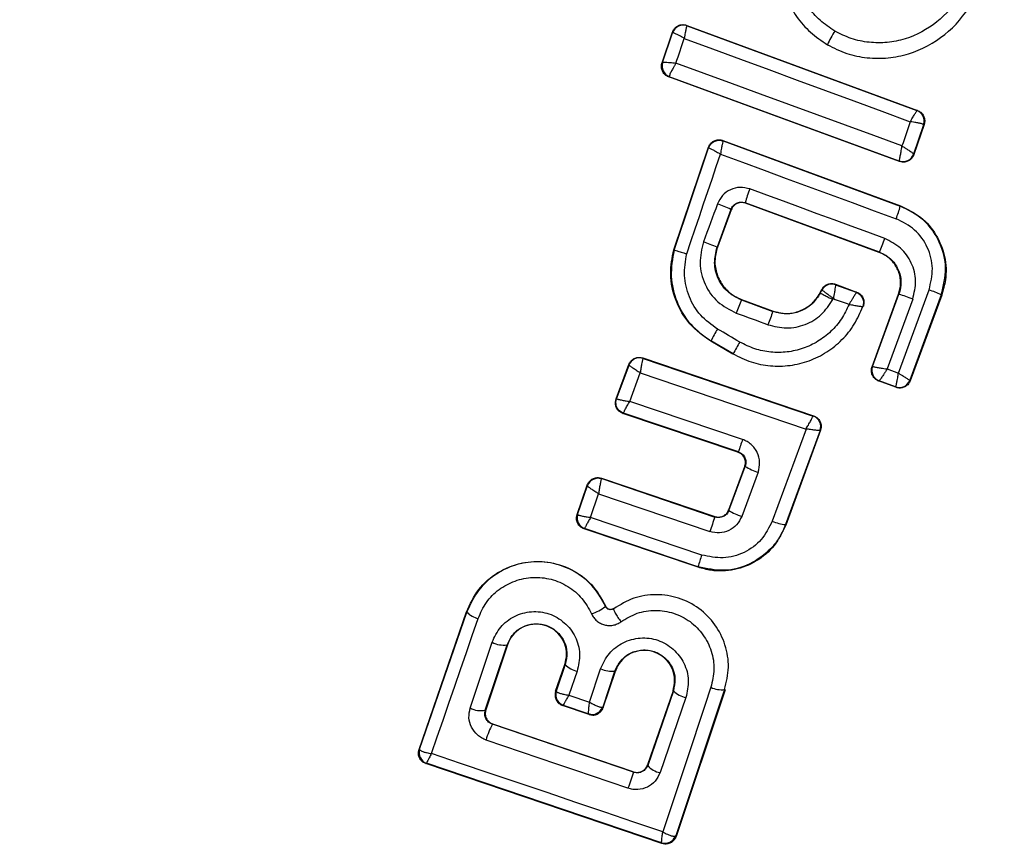
# Model space of a CAD drawing. Units: millimetres. Extents: x 16976 to 25756, y 30560 to 40664.
# Drawn here: x 23143 to 23161, y 37469 to 37484 of the extents above; entities that cross this region are included whole.
import ezdxf

# ---------------------------------------------------------------- set-up
doc = ezdxf.new("R2010")
doc.units = ezdxf.units.MM
doc.header["$LTSCALE"] = 200
doc.layers.add('OTWORY_MONTAŻOWE', color=1, linetype='Continuous')

msp = doc.modelspace()

# ---------------------------------------------------------------- linework, layer by layer
at = {"color": 7, "linetype": 'Continuous', "lineweight": 25}
for p, q in [((23155.047, 37483.637), (23155.051, 37483.628)), ((23155.047, 37483.637), (23159.182, 37482.114)), ((23155.051, 37483.628), (23159.173, 37482.109)), ((23154.603, 37482.964), (23154.788, 37483.514)), ((23154.613, 37482.969), (23154.793, 37483.504)), ((23154.788, 37483.514), (23154.793, 37483.504)), ((23154.793, 37483.504), (23154.793, 37483.504)), ((23157.566, 37483.285), (23157.569, 37483.29)), ((23154.612, 37482.968), (23154.603, 37482.964)), ((23154.612, 37482.968), (23154.613, 37482.969)), ((23154.725, 37482.713), (23154.733, 37482.717)), ((23158.859, 37481.198), (23154.725, 37482.713)), ((23154.733, 37482.717), (23154.732, 37482.722)), ((23158.855, 37481.206), (23154.733, 37482.717)), ((23159.182, 37482.114), (23159.173, 37482.109)), ((23159.173, 37482.109), (23159.173, 37482.109)), ((23159.293, 37481.857), (23159.113, 37481.33)), ((23159.302, 37481.861), (23159.117, 37481.321)), ((23159.302, 37481.861), (23159.293, 37481.857)), ((23159.293, 37481.857), (23159.293, 37481.859)), ((23155.692, 37481.575), (23155.697, 37481.566)), ((23155.692, 37481.575), (23158.877, 37480.404)), ((23155.697, 37481.566), (23158.875, 37480.397)), ((23154.812, 37479.612), (23155.434, 37481.452)), ((23154.818, 37479.61), (23155.438, 37481.443)), ((23155.434, 37481.452), (23155.438, 37481.443)), ((23159.113, 37481.33), (23159.113, 37481.329)), ((23159.117, 37481.321), (23159.113, 37481.329)), ((23158.855, 37481.206), (23158.856, 37481.208)), ((23158.859, 37481.198), (23158.855, 37481.206)), ((23158.501, 37479.575), (23156.096, 37480.459)), ((23156.096, 37480.459), (23156.099, 37480.45)), ((23158.498, 37479.569), (23156.099, 37480.45)), ((23155.839, 37480.34), (23155.59, 37479.663)), ((23155.843, 37480.332), (23155.596, 37479.661)), ((23155.843, 37480.332), (23155.839, 37480.34)), ((23158.875, 37480.397), (23158.877, 37480.404)), ((23154.812, 37479.612), (23154.818, 37479.61)), ((23155.59, 37479.663), (23155.596, 37479.661)), ((23158.498, 37479.569), (23158.501, 37479.575)), ((23157.712, 37478.997), (23157.715, 37478.989)), ((23157.712, 37478.997), (23158.092, 37478.858)), ((23157.434, 37478.841), (23157.466, 37478.902)), ((23157.434, 37478.841), (23157.44, 37478.838)), ((23157.44, 37478.838), (23157.469, 37478.894)), ((23157.466, 37478.902), (23157.469, 37478.894)), ((23157.469, 37478.894), (23157.469, 37478.893)), ((23157.715, 37478.989), (23158.083, 37478.854)), ((23157.715, 37478.989), (23157.715, 37478.989)), ((23158.368, 37477.521), (23158.845, 37478.82)), ((23158.841, 37477.404), (23159.39, 37478.896)), ((23158.851, 37478.818), (23158.845, 37478.82)), ((23156.029, 37478.724), (23156.027, 37478.717)), ((23156.027, 37478.717), (23156.592, 37478.509)), ((23156.029, 37478.724), (23156.594, 37478.516)), ((23158.376, 37477.525), (23158.851, 37478.818)), ((23159.098, 37478.732), (23158.638, 37477.48)), ((23159.61, 37478.808), (23159.048, 37477.278)), ((23159.617, 37478.805), (23159.052, 37477.269)), ((23159.617, 37478.805), (23159.61, 37478.808)), ((23156.592, 37478.509), (23156.594, 37478.516)), ((23158.203, 37478.599), (23158.212, 37478.604)), ((23155.479, 37477.982), (23155.476, 37477.976)), ((23155.874, 37477.744), (23155.476, 37477.976)), ((23155.877, 37477.75), (23155.479, 37477.982)), ((23154.259, 37477.677), (23154.263, 37477.669)), ((23154.259, 37477.677), (23157.321, 37476.641)), ((23154.263, 37477.669), (23154.261, 37477.667)), ((23154.263, 37477.669), (23157.312, 37476.637)), ((23155.874, 37477.744), (23155.877, 37477.75)), ((23153.779, 37476.942), (23154.007, 37477.557)), ((23153.788, 37476.946), (23154.011, 37477.548)), ((23154.007, 37477.557), (23154.011, 37477.549)), ((23154.011, 37477.548), (23154.011, 37477.549)), ((23154.023, 37476.898), (23154.212, 37477.41)), ((23154.212, 37477.41), (23157.185, 37476.404)), ((23158.368, 37477.521), (23158.376, 37477.525)), ((23158.376, 37477.525), (23158.377, 37477.525)), ((23158.638, 37477.48), (23158.841, 37477.404)), ((23158.486, 37477.265), (23158.495, 37477.269)), ((23158.795, 37477.151), (23158.486, 37477.265)), ((23158.791, 37477.159), (23158.495, 37477.269)), ((23158.495, 37477.269), (23158.495, 37477.269)), ((23159.048, 37477.278), (23159.048, 37477.278)), ((23159.052, 37477.269), (23159.048, 37477.278)), ((23158.791, 37477.159), (23158.792, 37477.16)), ((23158.795, 37477.151), (23158.791, 37477.159)), ((23153.779, 37476.942), (23153.788, 37476.946)), ((23156.047, 37476.216), (23154.023, 37476.898)), ((23153.903, 37476.683), (23153.912, 37476.688)), ((23155.963, 37475.989), (23153.903, 37476.683)), ((23155.972, 37475.993), (23153.912, 37476.688)), ((23157.321, 37476.641), (23157.312, 37476.637)), ((23157.312, 37476.637), (23157.312, 37476.636)), ((23157.185, 37476.404), (23156.58, 37474.754)), ((23157.436, 37476.378), (23156.817, 37474.691)), ((23157.445, 37476.383), (23156.821, 37474.682)), ((23157.445, 37476.383), (23157.436, 37476.379)), ((23157.436, 37476.379), (23157.436, 37476.378)), ((23155.963, 37475.989), (23155.972, 37475.993)), ((23155.799, 37474.955), (23156.086, 37475.73)), ((23155.803, 37474.946), (23156.095, 37475.734)), ((23156.095, 37475.734), (23156.086, 37475.73)), ((23153.517, 37475.523), (23153.521, 37475.515)), ((23153.517, 37475.523), (23155.547, 37474.835)), ((23153.521, 37475.515), (23153.518, 37475.511)), ((23153.521, 37475.515), (23155.55, 37474.827)), ((23156.325, 37475.63), (23156.031, 37474.838)), ((23153.081, 37474.87), (23153.263, 37475.399)), ((23153.09, 37474.874), (23153.267, 37475.389)), ((23153.263, 37475.399), (23153.267, 37475.39)), ((23153.267, 37475.389), (23153.267, 37475.39)), ((23153.322, 37474.819), (23153.467, 37475.242)), ((23153.467, 37475.242), (23155.461, 37474.567)), ((23155.799, 37474.955), (23155.803, 37474.946)), ((23153.081, 37474.87), (23153.09, 37474.874)), ((23153.09, 37474.874), (23153.091, 37474.873)), ((23155.316, 37474.146), (23153.322, 37474.819)), ((23155.55, 37474.827), (23155.547, 37474.835)), ((23153.206, 37474.616), (23153.216, 37474.62)), ((23155.25, 37473.926), (23153.206, 37474.616)), ((23155.246, 37473.936), (23153.216, 37474.62)), ((23153.216, 37474.62), (23153.216, 37474.62)), ((23156.821, 37474.682), (23156.817, 37474.691)), ((23155.25, 37473.926), (23155.246, 37473.936)), ((23153.591, 37473.224), (23153.596, 37473.226)), ((23153.737, 37473.184), (23153.733, 37473.189)), ((23150.247, 37470.662), (23151.097, 37473.125)), ((23150.257, 37470.667), (23151.104, 37473.122)), ((23151.104, 37473.122), (23151.097, 37473.125)), ((23151.164, 37471.404), (23151.557, 37472.582)), ((23151.435, 37471.366), (23151.826, 37472.537)), ((23151.832, 37472.535), (23151.443, 37471.37)), ((23151.832, 37472.535), (23151.826, 37472.537)), ((23152.696, 37471.704), (23152.862, 37472.185)), ((23152.869, 37472.183), (23152.705, 37471.708)), ((23152.869, 37472.183), (23152.862, 37472.185)), ((23153.082, 37472.064), (23152.934, 37471.634)), ((23153.303, 37471.51), (23153.503, 37472.109)), ((23153.545, 37471.424), (23153.76, 37472.067)), ((23153.55, 37471.415), (23153.767, 37472.065)), ((23153.767, 37472.065), (23153.76, 37472.067)), ((23152.696, 37471.704), (23152.705, 37471.708)), ((23152.705, 37471.708), (23152.707, 37471.702)), ((23152.934, 37471.634), (23153.303, 37471.51)), ((23154.8, 37471.714), (23154.341, 37470.384)), ((23154.806, 37471.712), (23154.346, 37470.376)), ((23155.032, 37471.59), (23154.568, 37470.246)), ((23154.806, 37471.712), (23154.8, 37471.714)), ((23155.725, 37471.735), (23154.851, 37469.113)), ((23155.732, 37471.733), (23154.855, 37469.104)), ((23155.732, 37471.733), (23155.725, 37471.735)), ((23152.83, 37471.455), (23152.82, 37471.45)), ((23153.297, 37471.289), (23152.82, 37471.45)), ((23152.831, 37471.455), (23152.83, 37471.455)), ((23152.831, 37471.455), (23153.291, 37471.299)), ((23153.536, 37471.419), (23153.545, 37471.424)), ((23153.545, 37471.424), (23153.55, 37471.415)), ((23151.435, 37471.366), (23151.443, 37471.37)), ((23153.292, 37471.299), (23153.291, 37471.299)), ((23153.297, 37471.289), (23153.292, 37471.299)), ((23151.569, 37471.117), (23151.562, 37471.114)), ((23154.091, 37470.254), (23151.562, 37471.114)), ((23154.087, 37470.261), (23151.569, 37471.117)), ((23150.247, 37470.662), (23150.257, 37470.667)), ((23150.257, 37470.667), (23150.258, 37470.659)), ((23150.371, 37470.408), (23150.382, 37470.413)), ((23154.602, 37468.977), (23150.371, 37470.408)), ((23150.383, 37470.413), (23150.382, 37470.413)), ((23154.596, 37468.988), (23150.383, 37470.413)), ((23154.346, 37470.376), (23154.333, 37470.348)), ((23154.341, 37470.384), (23154.346, 37470.376)), ((23154.091, 37470.254), (23154.087, 37470.261)), ((23154.851, 37469.113), (23154.841, 37469.106)), ((23154.855, 37469.104), (23154.851, 37469.113)), ((23154.597, 37468.987), (23154.596, 37468.988)), ((23154.602, 37468.977), (23154.597, 37468.987))]:
    msp.add_line(p, q, dxfattribs=at)
at = {"color": 7, "linetype": 'Continuous', "lineweight": 25, "flags": 128}
for points in [[(23154.852, 37482.961), (23154.871, 37483.016), (23154.89, 37483.072), (23154.908, 37483.127), (23154.927, 37483.182), (23154.946, 37483.238), (23154.964, 37483.293), (23154.983, 37483.349), (23155.001, 37483.404)], [(23155.001, 37483.404), (23155.507, 37483.217), (23156.012, 37483.031), (23156.519, 37482.844), (23157.025, 37482.657), (23157.532, 37482.47), (23158.039, 37482.284), (23158.546, 37482.097), (23159.053, 37481.911)], [(23158.904, 37481.476), (23158.398, 37481.662), (23157.891, 37481.848), (23157.384, 37482.034), (23156.877, 37482.22), (23156.37, 37482.406), (23155.864, 37482.591), (23155.358, 37482.776), (23154.852, 37482.961)], [(23159.053, 37481.911), (23159.035, 37481.857), (23159.016, 37481.802), (23158.997, 37481.748), (23158.979, 37481.694), (23158.96, 37481.639), (23158.942, 37481.585), (23158.923, 37481.53), (23158.904, 37481.476)], [(23155.046, 37479.542), (23155.122, 37479.766), (23155.197, 37479.989), (23155.273, 37480.213), (23155.349, 37480.436), (23155.424, 37480.66), (23155.5, 37480.883), (23155.575, 37481.107), (23155.651, 37481.33)], [(23155.651, 37481.33), (23156.044, 37481.185), (23156.437, 37481.04), (23156.831, 37480.895), (23157.224, 37480.75), (23157.618, 37480.606), (23158.012, 37480.461), (23158.406, 37480.316), (23158.799, 37480.172)], [(23158.596, 37479.817), (23158.294, 37479.929), (23157.992, 37480.04), (23157.689, 37480.151), (23157.387, 37480.262), (23157.084, 37480.373), (23156.782, 37480.484), (23156.479, 37480.595), (23156.177, 37480.706)], [(23155.596, 37480.437), (23155.565, 37480.352), (23155.533, 37480.267), (23155.502, 37480.182), (23155.471, 37480.097), (23155.44, 37480.012), (23155.408, 37479.927), (23155.377, 37479.842), (23155.346, 37479.757)], [(23158.092, 37478.858), (23158.087, 37478.855), (23158.083, 37478.854)], [(23157.666, 37478.724), (23157.667, 37478.726), (23157.668, 37478.728), (23157.669, 37478.73), (23157.67, 37478.732), (23157.671, 37478.734), (23157.672, 37478.736), (23157.673, 37478.738), (23157.674, 37478.74)], [(23157.674, 37478.74), (23157.709, 37478.727), (23157.745, 37478.714), (23157.78, 37478.701), (23157.815, 37478.689), (23157.85, 37478.676), (23157.885, 37478.663), (23157.921, 37478.65), (23157.956, 37478.637)], [(23155.934, 37478.482), (23156.005, 37478.456), (23156.076, 37478.43), (23156.147, 37478.404), (23156.218, 37478.378), (23156.289, 37478.352), (23156.36, 37478.325), (23156.431, 37478.299), (23156.503, 37478.273)], [(23155.997, 37477.962), (23155.947, 37477.991), (23155.897, 37478.021), (23155.847, 37478.05), (23155.797, 37478.079), (23155.747, 37478.108), (23155.697, 37478.137), (23155.647, 37478.167), (23155.597, 37478.196)], [(23150.471, 37470.587), (23150.575, 37470.888), (23150.679, 37471.189), (23150.784, 37471.491), (23150.888, 37471.794), (23150.993, 37472.097), (23151.098, 37472.4), (23151.202, 37472.704), (23151.307, 37473.009)], [(23155.479, 37471.775), (23155.371, 37471.45), (23155.262, 37471.125), (23155.154, 37470.8), (23155.046, 37470.476), (23154.938, 37470.152), (23154.83, 37469.829), (23154.723, 37469.507), (23154.616, 37469.185)], [(23153.993, 37469.966), (23153.674, 37470.074), (23153.356, 37470.182), (23153.038, 37470.29), (23152.72, 37470.398), (23152.402, 37470.507), (23152.084, 37470.615), (23151.767, 37470.723), (23151.449, 37470.831)], [(23154.616, 37469.185), (23154.097, 37469.361), (23153.579, 37469.537), (23153.06, 37469.712), (23152.542, 37469.888), (23152.024, 37470.063), (23151.506, 37470.238), (23150.988, 37470.412), (23150.471, 37470.587)]]:
    msp.add_lwpolyline(points, dxfattribs=at)
at = {"color": 7, "linetype": 'Continuous', "lineweight": 25}
for centre, radius, start, end in [((23156.983, 37478.555), 41.55, 332.4788, 152.4788), ((23156.983, 37478.555), 41.55, 152.4788, 332.4788), ((23154.983, 37483.44), 0.2, 69.8999, 161.1489), ((23159.122, 37482.623), 1.69, 147.3115, 156.7441), ((23154.802, 37482.904), 0.2, 161.3076, 249.7793), ((23154.802, 37482.908), 0.199, 162.0672, 249.2588), ((23159.103, 37481.922), 0.2, 341.6715, 69.5362), ((23155.628, 37481.378), 0.2, 152.4399, 161.2226), ((23158.924, 37481.396), 0.2, 249.9614, 340.8029), ((23158.004, 37479.968), 1.971, 157.9955, 165.5731), ((23154.862, 37478.255), 2.303, 64.8891, 71.4023), ((23156.686, 37481.005), 2.272, 338.478, 344.4645), ((23153.592, 37474.801), 5.256, 67.6646, 70.5158), ((23156.011, 37480.7), 2.732, 335.6806, 341.1434), ((23157.646, 37478.801), 0.2, 69.9218, 152.4483), ((23158.658, 37476.751), 2.266, 65.1716, 71.1732), ((23158.726, 37477.52), 2.953, 156.0795, 160.9802), ((23157.899, 37475.654), 3.303, 68.7244, 73.2595), ((23164.029, 37475.571), 7.997, 158.4421, 160.2511), ((23157.87, 37476.803), 2.665, 148.4999, 153.7467), ((23160.198, 37475.443), 4.898, 149.0491, 151.9027), ((23154.198, 37477.478), 0.2, 71.6235, 159.3468), ((23158.565, 37477.456), 0.2, 159.9182, 249.592), ((23158.86, 37477.348), 0.2, 250.0078, 339.6533), ((23157.248, 37476.447), 0.2, 340.0639, 71.1841), ((23173.664, 37470.205), 18.615, 161.1614, 161.8846), ((23156.603, 37476.555), 0.966, 238.2421, 253.2866), ((23153.457, 37475.325), 0.2, 71.3774, 161.1541), ((23153.455, 37475.322), 0.199, 71.6685, 160.425), ((23156.238, 37475.569), 0.76, 235.0328, 254.2275), ((23153.281, 37474.81), 0.2, 161.6368, 251.0836), ((23173.571, 37468.522), 19.092, 160.7143, 161.5405), ((23156.891, 37475.437), 0.75, 245.5047, 264.3378), ((23168.68, 37469.579), 14.123, 161.1301, 162.0304), ((23153.036, 37473.972), 0.931, 289.0364, 306.5438), ((23151.385, 37473.386), 0.385, 223.2649, 258.4047), ((23151.762, 37472.983), 0.451, 242.9595, 278.1388), ((23153.159, 37472.452), 0.395, 222.8851, 258.8962), ((23153.699, 37472.5), 0.437, 243.3962, 278.0854), ((23155.668, 37472.161), 0.429, 243.9165, 277.5962), ((23152.895, 37471.644), 0.2, 161.3091, 251.2171), ((23152.898, 37471.643), 0.199, 162.7396, 250.5526), ((23155.113, 37472.01), 0.427, 224.1858, 259.0183), ((23153.35, 37471.488), 0.198, 252.4632, 339.3826), ((23153.356, 37471.488), 0.2, 251.3091, 341.2171), ((23151.351, 37471.755), 0.397, 241.9194, 282.2289), ((23152.69, 37470.498), 1.285, 151.371, 164.9765), ((23150.446, 37470.603), 0.2, 161.3091, 251.2171), ((23150.449, 37470.601), 0.2, 163.0732, 250.591), ((23154.632, 37470.611), 0.37, 219.384, 260.1057), ((23199.528, 37454.609), 48.055, 161.0001, 161.3625), ((23154.661, 37469.177), 0.2, 251.3091, 341.2171), ((23154.656, 37469.177), 0.198, 252.4059, 338.8843)]:
    msp.add_arc(centre, radius, start, end, dxfattribs=at)
for points, knots in [([(23099.534, 37448.161), (23098.878, 37449.476), (23097.548, 37452.143), (23096.251, 37456.513), (23095.496, 37461.152), (23095.371, 37466.025), (23095.879, 37471.053), (23097.023, 37476.162), (23098.778, 37481.273), (23101.374, 37486.884), (23104.967, 37492.828), (23109.684, 37498.953), (23115.187, 37504.742), (23121.484, 37510.171), (23128.518, 37515.135), (23136.129, 37519.482), (23144.12, 37523.085), (23152.271, 37525.858), (23160.364, 37527.761), (23168.282, 37528.81), (23176.01, 37529.027), (23182.93, 37528.439), (23188.996, 37527.241), (23194.162, 37525.657), (23198.968, 37523.579), (23203.334, 37521.035), (23207.203, 37518.07), (23210.512, 37514.733), (23213.285, 37511.114), (23214.662, 37508.47), (23215.34, 37507.167)], [0, 0, 0, 0, 0.024826, 0.050374, 0.076786, 0.104179, 0.132622, 0.162115, 0.19259, 0.223905, 0.2666, 0.309839, 0.354503, 0.401554, 0.450326, 0.5, 0.549674, 0.598446, 0.645497, 0.690161, 0.7334, 0.776095, 0.80741, 0.837885, 0.867378, 0.895821, 0.923214, 0.949626, 0.975174, 1, 1, 1, 1]), ([(23212.628, 37505.885), (23211.802, 37507.425), (23210.147, 37510.513), (23206.681, 37514.491), (23202.664, 37517.883), (23198.175, 37520.629), (23193.37, 37522.754), (23188.356, 37524.308), (23183.206, 37525.327), (23177.42, 37525.923), (23171.01, 37525.959), (23164.044, 37525.293), (23157.152, 37523.991), (23150.39, 37522.104), (23143.817, 37519.675), (23137.46, 37516.739), (23131.358, 37513.317), (23125.56, 37509.433), (23120.082, 37505.089), (23114.996, 37500.288), (23110.367, 37495.044), (23106.616, 37489.815), (23103.706, 37484.79), (23101.516, 37480.025), (23099.835, 37475.09), (23098.73, 37469.958), (23098.318, 37464.719), (23098.694, 37459.482), (23099.879, 37454.336), (23101.402, 37451.182), (23102.166, 37449.601)], [0, 0, 0, 0, 0.031191, 0.062523, 0.093696, 0.124995, 0.15632, 0.187494, 0.218732, 0.25011, 0.291455, 0.333215, 0.375131, 0.416812, 0.458688, 0.500399, 0.541981, 0.583748, 0.625149, 0.666942, 0.708738, 0.750131, 0.781875, 0.812517, 0.843813, 0.874988, 0.906222, 0.9375, 0.968671, 1, 1, 1, 1]), ([(23159.515, 37486.621), (23159.402, 37486.678), (23159.177, 37486.792), (23158.804, 37486.868), (23158.428, 37486.872), (23157.939, 37486.774), (23157.384, 37486.478), (23156.898, 37485.911), (23156.646, 37485.209), (23156.663, 37484.582), (23156.819, 37484.112), (23157.006, 37483.787), (23157.255, 37483.501), (23157.464, 37483.361), (23157.569, 37483.29)], [0, 0, 0, 0, 0.063564, 0.126597, 0.189582, 0.252362, 0.376467, 0.500029, 0.623606, 0.747734, 0.810572, 0.873395, 0.936652, 1, 1, 1, 1]), ([(23157.699, 37483.536), (23157.609, 37483.596), (23157.427, 37483.717), (23157.213, 37483.965), (23157.049, 37484.247), (23156.914, 37484.658), (23156.898, 37485.208), (23157.119, 37485.825), (23157.546, 37486.324), (23158.033, 37486.584), (23158.46, 37486.67), (23158.788, 37486.666), (23159.111, 37486.601), (23159.306, 37486.502), (23159.403, 37486.452)], [0, 0, 0, 0, 0.062522, 0.125405, 0.187709, 0.250676, 0.375363, 0.500062, 0.624715, 0.749267, 0.812239, 0.87455, 0.937396, 1, 1, 1, 1]), ([(23157.569, 37483.29), (23157.682, 37483.233), (23157.907, 37483.12), (23158.28, 37483.045), (23158.657, 37483.042), (23159.145, 37483.141), (23159.7, 37483.437), (23160.185, 37484.005), (23160.435, 37484.707), (23160.418, 37485.332), (23160.262, 37485.801), (23160.076, 37486.126), (23159.828, 37486.411), (23159.619, 37486.551), (23159.515, 37486.621)], [0, 0, 0, 0, 0.063615, 0.126724, 0.189786, 0.25259, 0.376782, 0.50038, 0.623934, 0.748015, 0.810797, 0.873558, 0.936808, 1, 1, 1, 1]), ([(23159.403, 37486.452), (23159.494, 37486.392), (23159.675, 37486.271), (23159.96, 37485.941), (23160.185, 37485.438), (23160.201, 37484.783), (23159.981, 37484.167), (23159.555, 37483.667), (23159.068, 37483.407), (23158.642, 37483.321), (23158.314, 37483.324), (23157.991, 37483.388), (23157.797, 37483.487), (23157.699, 37483.536)], [0, 0, 0, 0, 0.0625242, 0.1254678, 0.2501443, 0.3748504, 0.4996331, 0.62443, 0.7491845, 0.8121796, 0.8745126, 0.9373912, 1, 1, 1, 1]), ([(23154.788, 37483.514), (23154.792, 37483.523), (23154.804, 37483.554), (23154.838, 37483.598), (23154.894, 37483.636), (23154.96, 37483.653), (23155.012, 37483.649), (23155.04, 37483.64), (23155.047, 37483.637)], [0, 0, 0, 0, 0.096789, 0.306346, 0.515965, 0.724281, 0.932433, 1, 1, 1, 1]), ([(23155.051, 37483.628), (23155.049, 37483.625), (23155.044, 37483.618), (23155.032, 37483.57), (23155.02, 37483.513), (23155.01, 37483.457), (23155.005, 37483.423), (23155.001, 37483.404)], [0, 0, 0, 0, 0.2405767, 0.498721, 0.7081997, 0.8438883, 1, 1, 1, 1]), ([(23155.001, 37483.404), (23154.985, 37483.413), (23154.954, 37483.431), (23154.905, 37483.457), (23154.853, 37483.484), (23154.807, 37483.505), (23154.797, 37483.504), (23154.793, 37483.504)], [0, 0, 0, 0, 0.156095, 0.291784, 0.501314, 0.759429, 1, 1, 1, 1]), ([(23154.725, 37482.713), (23154.717, 37482.716), (23154.688, 37482.728), (23154.645, 37482.762), (23154.606, 37482.819), (23154.59, 37482.886), (23154.594, 37482.935), (23154.602, 37482.961), (23154.603, 37482.964)], [0, 0, 0, 0, 0.0833245, 0.3035308, 0.5237329, 0.7438847, 0.9629855, 1, 1, 1, 1]), ([(23154.613, 37482.969), (23154.618, 37482.971), (23154.628, 37482.976), (23154.68, 37482.976), (23154.741, 37482.973), (23154.798, 37482.967), (23154.833, 37482.963), (23154.852, 37482.961)], [0, 0, 0, 0, 0.240753, 0.498664, 0.708284, 0.843961, 1, 1, 1, 1]), ([(23154.852, 37482.961), (23154.843, 37482.945), (23154.825, 37482.915), (23154.795, 37482.862), (23154.763, 37482.804), (23154.738, 37482.748), (23154.734, 37482.73), (23154.732, 37482.722)], [0, 0, 0, 0, 0.145561, 0.284349, 0.506208, 0.75844, 1, 1, 1, 1]), ([(23159.053, 37481.911), (23159.063, 37481.927), (23159.081, 37481.958), (23159.11, 37482.006), (23159.141, 37482.056), (23159.167, 37482.099), (23159.171, 37482.106), (23159.173, 37482.109)], [0, 0, 0, 0, 0.156029, 0.291689, 0.501265, 0.75931, 1, 1, 1, 1]), ([(23159.182, 37482.114), (23159.202, 37482.104), (23159.243, 37482.084), (23159.287, 37482.032), (23159.312, 37481.969), (23159.315, 37481.91), (23159.306, 37481.875), (23159.302, 37481.861)], [0, 0, 0, 0, 0.216136, 0.432281, 0.64837, 0.865443, 1, 1, 1, 1]), ([(23159.293, 37481.859), (23159.288, 37481.862), (23159.277, 37481.869), (23159.224, 37481.882), (23159.164, 37481.894), (23159.107, 37481.903), (23159.072, 37481.909), (23159.053, 37481.911)], [0, 0, 0, 0, 0.24067, 0.498735, 0.708292, 0.843957, 1, 1, 1, 1]), ([(23155.434, 37481.452), (23155.438, 37481.461), (23155.45, 37481.492), (23155.484, 37481.536), (23155.541, 37481.574), (23155.606, 37481.591), (23155.659, 37481.586), (23155.686, 37481.577), (23155.692, 37481.575)], [0, 0, 0, 0, 0.096556, 0.306938, 0.517345, 0.727209, 0.937123, 1, 1, 1, 1]), ([(23155.697, 37481.566), (23155.695, 37481.562), (23155.691, 37481.555), (23155.68, 37481.503), (23155.669, 37481.443), (23155.66, 37481.385), (23155.654, 37481.349), (23155.651, 37481.33)], [0, 0, 0, 0, 0.241346, 0.499563, 0.708758, 0.844206, 1, 1, 1, 1]), ([(23158.856, 37481.208), (23158.858, 37481.215), (23158.862, 37481.229), (23158.874, 37481.291), (23158.886, 37481.359), (23158.896, 37481.421), (23158.902, 37481.457), (23158.904, 37481.476)], [0, 0, 0, 0, 0.241351, 0.498871, 0.71676, 0.85444, 1, 1, 1, 1]), ([(23158.904, 37481.476), (23158.921, 37481.465), (23158.954, 37481.446), (23159.005, 37481.414), (23159.059, 37481.378), (23159.104, 37481.344), (23159.11, 37481.334), (23159.113, 37481.33)], [0, 0, 0, 0, 0.1559159, 0.2915275, 0.501147, 0.7586391, 1, 1, 1, 1]), ([(23155.438, 37481.443), (23155.442, 37481.442), (23155.451, 37481.44), (23155.498, 37481.416), (23155.551, 37481.387), (23155.602, 37481.358), (23155.634, 37481.34), (23155.651, 37481.33)], [0, 0, 0, 0, 0.241365, 0.499563, 0.708792, 0.844231, 1, 1, 1, 1]), ([(23159.117, 37481.321), (23159.108, 37481.3), (23159.089, 37481.259), (23159.037, 37481.213), (23158.974, 37481.187), (23158.912, 37481.183), (23158.874, 37481.193), (23158.859, 37481.198)], [0, 0, 0, 0, 0.211689, 0.423366, 0.635322, 0.84736, 1, 1, 1, 1]), ([(23156.177, 37480.706), (23156.119, 37480.72), (23156.003, 37480.748), (23155.827, 37480.702), (23155.677, 37480.597), (23155.623, 37480.491), (23155.596, 37480.437)], [0, 0, 0, 0, 0.250611, 0.499784, 0.749173, 1, 1, 1, 1]), ([(23155.839, 37480.34), (23155.85, 37480.362), (23155.872, 37480.407), (23155.935, 37480.454), (23156, 37480.472), (23156.055, 37480.471), (23156.082, 37480.463), (23156.096, 37480.459)], [0, 0, 0, 0, 0.235656, 0.475865, 0.730152, 0.86329, 1, 1, 1, 1]), ([(23156.099, 37480.45), (23156.078, 37480.456), (23156.034, 37480.467), (23155.966, 37480.456), (23155.906, 37480.424), (23155.864, 37480.379), (23155.849, 37480.345), (23155.843, 37480.332)], [0, 0, 0, 0, 0.214793, 0.429587, 0.644372, 0.859147, 1, 1, 1, 1]), ([(23159.61, 37478.808), (23159.649, 37478.967), (23159.726, 37479.284), (23159.598, 37479.767), (23159.313, 37480.177), (23159.021, 37480.324), (23158.875, 37480.397)], [0, 0, 0, 0, 0.250522, 0.500171, 0.749942, 1, 1, 1, 1]), ([(23158.877, 37480.404), (23159.004, 37480.343), (23159.257, 37480.22), (23159.533, 37479.891), (23159.689, 37479.498), (23159.709, 37479.118), (23159.643, 37478.894), (23159.617, 37478.805)], [0, 0, 0, 0, 0.214441, 0.42891, 0.642818, 0.85714, 1, 1, 1, 1]), ([(23159.39, 37478.896), (23159.42, 37479.024), (23159.481, 37479.279), (23159.38, 37479.667), (23159.151, 37479.995), (23158.917, 37480.113), (23158.799, 37480.172)], [0, 0, 0, 0, 0.250754, 0.500068, 0.749882, 1, 1, 1, 1]), ([(23155.346, 37479.757), (23155.315, 37479.629), (23155.254, 37479.375), (23155.354, 37478.988), (23155.584, 37478.66), (23155.817, 37478.542), (23155.934, 37478.482)], [0, 0, 0, 0, 0.250101, 0.499971, 0.749254, 1, 1, 1, 1]), ([(23159.098, 37478.732), (23159.124, 37478.841), (23159.176, 37479.057), (23159.09, 37479.387), (23158.894, 37479.666), (23158.696, 37479.767), (23158.596, 37479.817)], [0, 0, 0, 0, 0.250021, 0.499847, 0.749182, 1, 1, 1, 1]), ([(23155.476, 37477.976), (23155.343, 37478.072), (23155.078, 37478.264), (23154.832, 37478.697), (23154.729, 37479.165), (23154.785, 37479.469), (23154.812, 37479.612)], [0, 0, 0, 0, 0.256944, 0.513866, 0.770763, 1, 1, 1, 1]), ([(23154.818, 37479.61), (23154.791, 37479.454), (23154.736, 37479.142), (23154.85, 37478.675), (23155.094, 37478.26), (23155.351, 37478.075), (23155.479, 37477.982)], [0, 0, 0, 0, 0.249827, 0.499971, 0.749942, 1, 1, 1, 1]), ([(23154.818, 37479.61), (23154.821, 37479.609), (23154.828, 37479.608), (23154.871, 37479.595), (23154.932, 37479.577), (23154.994, 37479.558), (23155.028, 37479.548), (23155.046, 37479.542)], [0, 0, 0, 0, 0.207885, 0.443619, 0.707114, 0.850045, 1, 1, 1, 1]), ([(23155.597, 37478.196), (23155.491, 37478.272), (23155.278, 37478.425), (23155.076, 37478.768), (23154.979, 37479.154), (23155.024, 37479.413), (23155.046, 37479.542)], [0, 0, 0, 0, 0.250057, 0.499695, 0.749667, 1, 1, 1, 1]), ([(23156.027, 37478.717), (23155.94, 37478.761), (23155.766, 37478.849), (23155.596, 37479.093), (23155.523, 37479.38), (23155.568, 37479.569), (23155.59, 37479.663)], [0, 0, 0, 0, 0.250653, 0.500363, 0.749973, 1, 1, 1, 1]), ([(23155.596, 37479.661), (23155.575, 37479.581), (23155.534, 37479.421), (23155.577, 37479.171), (23155.695, 37478.951), (23155.858, 37478.8), (23155.98, 37478.745), (23156.029, 37478.724)], [0, 0, 0, 0, 0.2153032, 0.4304259, 0.647898, 0.8606703, 1, 1, 1, 1]), ([(23158.845, 37478.82), (23158.861, 37478.884), (23158.894, 37479.012), (23158.86, 37479.213), (23158.765, 37479.387), (23158.635, 37479.508), (23158.537, 37479.552), (23158.498, 37479.569)], [0, 0, 0, 0, 0.215815, 0.431402, 0.649417, 0.860309, 1, 1, 1, 1]), ([(23158.501, 37479.575), (23158.57, 37479.54), (23158.708, 37479.469), (23158.846, 37479.275), (23158.904, 37479.044), (23158.869, 37478.893), (23158.851, 37478.818)], [0, 0, 0, 0, 0.250971, 0.500246, 0.749846, 1, 1, 1, 1]), ([(23157.466, 37478.902), (23157.478, 37478.921), (23157.503, 37478.959), (23157.561, 37478.996), (23157.627, 37479.013), (23157.679, 37479.008), (23157.706, 37478.999), (23157.712, 37478.997)], [0, 0, 0, 0, 0.233955, 0.467915, 0.701751, 0.935439, 1, 1, 1, 1]), ([(23157.44, 37478.838), (23157.394, 37478.769), (23157.301, 37478.63), (23157.083, 37478.501), (23156.834, 37478.449), (23156.672, 37478.489), (23156.592, 37478.509)], [0, 0, 0, 0, 0.2505, 0.500126, 0.750043, 1, 1, 1, 1]), ([(23156.594, 37478.516), (23156.669, 37478.496), (23156.818, 37478.458), (23157.051, 37478.498), (23157.255, 37478.608), (23157.376, 37478.738), (23157.424, 37478.822), (23157.434, 37478.841)], [0, 0, 0, 0, 0.234218, 0.468347, 0.702833, 0.934889, 1, 1, 1, 1]), ([(23157.674, 37478.74), (23157.658, 37478.752), (23157.629, 37478.775), (23157.58, 37478.812), (23157.528, 37478.852), (23157.482, 37478.885), (23157.473, 37478.891), (23157.469, 37478.893)], [0, 0, 0, 0, 0.155525, 0.290865, 0.500267, 0.75792, 1, 1, 1, 1]), ([(23157.715, 37478.989), (23157.715, 37478.984), (23157.714, 37478.975), (23157.705, 37478.92), (23157.695, 37478.857), (23157.684, 37478.797), (23157.678, 37478.76), (23157.674, 37478.74)], [0, 0, 0, 0, 0.242059, 0.499733, 0.709096, 0.844446, 1, 1, 1, 1]), ([(23158.083, 37478.854), (23158.082, 37478.849), (23158.078, 37478.841), (23158.05, 37478.792), (23158.017, 37478.737), (23157.985, 37478.685), (23157.966, 37478.654), (23157.956, 37478.637)], [0, 0, 0, 0, 0.24212, 0.498868, 0.712796, 0.847326, 1, 1, 1, 1]), ([(23158.083, 37478.854), (23158.106, 37478.843), (23158.141, 37478.825), (23158.176, 37478.786), (23158.197, 37478.751), (23158.21, 37478.713), (23158.218, 37478.661), (23158.209, 37478.623), (23158.203, 37478.599)], [0, 0, 0, 0, 0.239602, 0.368454, 0.5, 0.631546, 0.760398, 1, 1, 1, 1]), ([(23158.092, 37478.858), (23158.113, 37478.848), (23158.143, 37478.833), (23158.175, 37478.802), (23158.195, 37478.775), (23158.215, 37478.735), (23158.224, 37478.691), (23158.223, 37478.643), (23158.216, 37478.618), (23158.212, 37478.604)], [0, 0, 0, 0, 0.216443, 0.323501, 0.430393, 0.53724, 0.753231, 0.860071, 1, 1, 1, 1]), ([(23156.503, 37478.273), (23156.613, 37478.245), (23156.835, 37478.19), (23157.176, 37478.261), (23157.476, 37478.438), (23157.602, 37478.628), (23157.666, 37478.724)], [0, 0, 0, 0, 0.250424, 0.50007, 0.750018, 1, 1, 1, 1]), ([(23155.877, 37477.75), (23155.983, 37477.697), (23156.194, 37477.592), (23156.544, 37477.525), (23156.899, 37477.531), (23157.244, 37477.616), (23157.562, 37477.774), (23157.838, 37477.997), (23158.063, 37478.273), (23158.156, 37478.49), (23158.203, 37478.599)], [0, 0, 0, 0, 0.1250242, 0.2500414, 0.375017, 0.4998471, 0.6251329, 0.7497207, 0.8749082, 1, 1, 1, 1]), ([(23157.956, 37478.637), (23157.914, 37478.548), (23157.831, 37478.37), (23157.636, 37478.147), (23157.403, 37477.966), (23157.135, 37477.841), (23156.847, 37477.774), (23156.552, 37477.773), (23156.261, 37477.829), (23156.085, 37477.918), (23155.997, 37477.962)], [0, 0, 0, 0, 0.12504, 0.249804, 0.37507, 0.499852, 0.624834, 0.749745, 0.87499, 1, 1, 1, 1]), ([(23157.956, 37478.637), (23157.983, 37478.632), (23158.04, 37478.622), (23158.12, 37478.61), (23158.171, 37478.602), (23158.197, 37478.598), (23158.201, 37478.598), (23158.202, 37478.597)], [0, 0, 0, 0, 0.219422, 0.451123, 0.708529, 0.850913, 1, 1, 1, 1]), ([(23154.007, 37477.557), (23154.017, 37477.578), (23154.037, 37477.618), (23154.09, 37477.662), (23154.153, 37477.687), (23154.212, 37477.69), (23154.246, 37477.68), (23154.259, 37477.677)], [0, 0, 0, 0, 0.217915, 0.435811, 0.654213, 0.873324, 1, 1, 1, 1]), ([(23154.261, 37477.667), (23154.26, 37477.664), (23154.257, 37477.658), (23154.249, 37477.628), (23154.238, 37477.574), (23154.224, 37477.494), (23154.216, 37477.437), (23154.212, 37477.41)], [0, 0, 0, 0, 0.148333, 0.289687, 0.545864, 0.778114, 1, 1, 1, 1]), ([(23154.212, 37477.41), (23154.189, 37477.424), (23154.141, 37477.454), (23154.076, 37477.497), (23154.035, 37477.526), (23154.015, 37477.543), (23154.012, 37477.546), (23154.011, 37477.548)], [0, 0, 0, 0, 0.221886, 0.454136, 0.710312, 0.851666, 1, 1, 1, 1]), ([(23158.486, 37477.265), (23158.478, 37477.268), (23158.45, 37477.28), (23158.407, 37477.313), (23158.369, 37477.37), (23158.353, 37477.436), (23158.357, 37477.488), (23158.366, 37477.516), (23158.368, 37477.521)], [0, 0, 0, 0, 0.081888, 0.296613, 0.511333, 0.726184, 0.941149, 1, 1, 1, 1]), ([(23158.377, 37477.525), (23158.383, 37477.523), (23158.395, 37477.52), (23158.454, 37477.509), (23158.52, 37477.498), (23158.582, 37477.488), (23158.619, 37477.483), (23158.638, 37477.48)], [0, 0, 0, 0, 0.24152, 0.498936, 0.711675, 0.848029, 1, 1, 1, 1]), ([(23158.638, 37477.48), (23158.627, 37477.462), (23158.608, 37477.43), (23158.575, 37477.379), (23158.539, 37477.325), (23158.506, 37477.278), (23158.499, 37477.272), (23158.495, 37477.269)], [0, 0, 0, 0, 0.155876, 0.291464, 0.501072, 0.758464, 1, 1, 1, 1]), ([(23158.792, 37477.16), (23158.794, 37477.164), (23158.798, 37477.174), (23158.811, 37477.228), (23158.822, 37477.29), (23158.832, 37477.349), (23158.838, 37477.385), (23158.841, 37477.404)], [0, 0, 0, 0, 0.240985, 0.498656, 0.708279, 0.843961, 1, 1, 1, 1]), ([(23159.052, 37477.269), (23159.042, 37477.249), (23159.023, 37477.208), (23158.97, 37477.164), (23158.907, 37477.139), (23158.846, 37477.136), (23158.81, 37477.146), (23158.795, 37477.151)], [0, 0, 0, 0, 0.213896, 0.4278, 0.64158, 0.855693, 1, 1, 1, 1]), ([(23158.841, 37477.404), (23158.858, 37477.394), (23158.889, 37477.375), (23158.939, 37477.345), (23158.992, 37477.312), (23159.037, 37477.285), (23159.044, 37477.28), (23159.048, 37477.278)], [0, 0, 0, 0, 0.15602, 0.291696, 0.501344, 0.758995, 1, 1, 1, 1]), ([(23153.903, 37476.683), (23153.882, 37476.692), (23153.841, 37476.711), (23153.795, 37476.762), (23153.769, 37476.825), (23153.764, 37476.888), (23153.774, 37476.925), (23153.779, 37476.942)], [0, 0, 0, 0, 0.210434, 0.420904, 0.630571, 0.83996, 1, 1, 1, 1]), ([(23153.788, 37476.946), (23153.79, 37476.945), (23153.793, 37476.943), (23153.817, 37476.936), (23153.866, 37476.925), (23153.941, 37476.911), (23153.996, 37476.902), (23154.023, 37476.898)], [0, 0, 0, 0, 0.1507509, 0.2933592, 0.5493746, 0.7800638, 1, 1, 1, 1]), ([(23153.912, 37476.688), (23153.912, 37476.688), (23153.912, 37476.688), (23153.912, 37476.688), (23153.912, 37476.688), (23153.912, 37476.688), (23153.911, 37476.69), (23153.915, 37476.7), (23153.924, 37476.719), (23153.93, 37476.731), (23153.934, 37476.737), (23153.938, 37476.746), (23153.951, 37476.77), (23153.977, 37476.818), (23154.008, 37476.872), (23154.023, 37476.898)], [0, 0, 0, 0, 0.000062, 0.000618, 0.002221, 0.008382, 0.032419, 0.250387, 0.375403, 0.382125, 0.437826, 0.477537, 0.500151, 0.757541, 1, 1, 1, 1]), ([(23157.185, 37476.404), (23157.199, 37476.428), (23157.228, 37476.478), (23157.269, 37476.55), (23157.295, 37476.6), (23157.309, 37476.627), (23157.311, 37476.633), (23157.312, 37476.636)], [0, 0, 0, 0, 0.219202, 0.449695, 0.706335, 0.849369, 1, 1, 1, 1]), ([(23157.321, 37476.641), (23157.341, 37476.632), (23157.382, 37476.613), (23157.428, 37476.561), (23157.455, 37476.499), (23157.46, 37476.436), (23157.449, 37476.399), (23157.445, 37476.383)], [0, 0, 0, 0, 0.211487, 0.422972, 0.634473, 0.845815, 1, 1, 1, 1]), ([(23157.436, 37476.378), (23157.433, 37476.378), (23157.429, 37476.377), (23157.402, 37476.377), (23157.349, 37476.382), (23157.27, 37476.392), (23157.213, 37476.4), (23157.185, 37476.404)], [0, 0, 0, 0, 0.150631, 0.293665, 0.550305, 0.780798, 1, 1, 1, 1]), ([(23156.325, 37475.63), (23156.34, 37475.689), (23156.368, 37475.807), (23156.328, 37475.957), (23156.266, 37476.06), (23156.204, 37476.127), (23156.131, 37476.182), (23156.075, 37476.204), (23156.047, 37476.216)], [0, 0, 0, 0, 0.250052, 0.498536, 0.622824, 0.748508, 0.874983, 1, 1, 1, 1]), ([(23156.086, 37475.73), (23156.092, 37475.752), (23156.103, 37475.796), (23156.092, 37475.864), (23156.06, 37475.924), (23156.014, 37475.967), (23155.978, 37475.982), (23155.963, 37475.989)], [0, 0, 0, 0, 0.212113, 0.424255, 0.635646, 0.84601, 1, 1, 1, 1]), ([(23155.972, 37475.993), (23155.985, 37475.988), (23156.009, 37475.978), (23156.042, 37475.954), (23156.069, 37475.925), (23156.095, 37475.881), (23156.109, 37475.83), (23156.107, 37475.776), (23156.099, 37475.748), (23156.095, 37475.734)], [0, 0, 0, 0, 0.123196, 0.247082, 0.371908, 0.497913, 0.726336, 0.857596, 1, 1, 1, 1]), ([(23153.263, 37475.399), (23153.272, 37475.419), (23153.291, 37475.46), (23153.344, 37475.506), (23153.407, 37475.532), (23153.467, 37475.536), (23153.503, 37475.526), (23153.517, 37475.523)], [0, 0, 0, 0, 0.215481, 0.430928, 0.647159, 0.8638, 1, 1, 1, 1]), ([(23153.518, 37475.511), (23153.516, 37475.507), (23153.512, 37475.499), (23153.503, 37475.466), (23153.492, 37475.409), (23153.478, 37475.327), (23153.471, 37475.27), (23153.467, 37475.242)], [0, 0, 0, 0, 0.149109, 0.290888, 0.547043, 0.77878, 1, 1, 1, 1]), ([(23153.467, 37475.242), (23153.443, 37475.257), (23153.395, 37475.286), (23153.33, 37475.33), (23153.289, 37475.361), (23153.27, 37475.381), (23153.268, 37475.386), (23153.267, 37475.389)], [0, 0, 0, 0, 0.221221, 0.452956, 0.709111, 0.85089, 1, 1, 1, 1]), ([(23155.547, 37474.835), (23155.569, 37474.83), (23155.613, 37474.82), (23155.681, 37474.833), (23155.74, 37474.866), (23155.779, 37474.91), (23155.793, 37474.943), (23155.799, 37474.955)], [0, 0, 0, 0, 0.218281, 0.436546, 0.655209, 0.874319, 1, 1, 1, 1]), ([(23155.803, 37474.946), (23155.791, 37474.923), (23155.768, 37474.877), (23155.712, 37474.838), (23155.662, 37474.821), (23155.611, 37474.813), (23155.574, 37474.822), (23155.55, 37474.827)], [0, 0, 0, 0, 0.250458, 0.500645, 0.638999, 0.768472, 1, 1, 1, 1]), ([(23153.206, 37474.616), (23153.186, 37474.625), (23153.145, 37474.643), (23153.099, 37474.694), (23153.073, 37474.756), (23153.067, 37474.817), (23153.077, 37474.854), (23153.081, 37474.87)], [0, 0, 0, 0, 0.21178, 0.4236, 0.634688, 0.846486, 1, 1, 1, 1]), ([(23153.091, 37474.873), (23153.093, 37474.871), (23153.097, 37474.867), (23153.122, 37474.857), (23153.169, 37474.845), (23153.242, 37474.831), (23153.295, 37474.823), (23153.322, 37474.819)], [0, 0, 0, 0, 0.149502, 0.29088, 0.546394, 0.778291, 1, 1, 1, 1]), ([(23153.322, 37474.819), (23153.309, 37474.796), (23153.282, 37474.749), (23153.247, 37474.686), (23153.226, 37474.646), (23153.217, 37474.625), (23153.216, 37474.622), (23153.216, 37474.62)], [0, 0, 0, 0, 0.22171, 0.453606, 0.70912, 0.850498, 1, 1, 1, 1]), ([(23156.031, 37474.838), (23156.005, 37474.785), (23155.952, 37474.681), (23155.806, 37474.577), (23155.634, 37474.53), (23155.519, 37474.554), (23155.461, 37474.567)], [0, 0, 0, 0, 0.25078, 0.500217, 0.749451, 1, 1, 1, 1]), ([(23156.817, 37474.691), (23156.784, 37474.614), (23156.716, 37474.457), (23156.514, 37474.2), (23156.186, 37473.962), (23155.716, 37473.834), (23155.403, 37473.902), (23155.246, 37473.936)], [0, 0, 0, 0, 0.1308404, 0.2661106, 0.5055674, 0.7525254, 1, 1, 1, 1]), ([(23156.821, 37474.682), (23156.76, 37474.554), (23156.636, 37474.298), (23156.303, 37474.019), (23155.906, 37473.864), (23155.538, 37473.847), (23155.327, 37473.905), (23155.25, 37473.926)], [0, 0, 0, 0, 0.220033, 0.440104, 0.659198, 0.876834, 1, 1, 1, 1]), ([(23156.58, 37474.754), (23156.522, 37474.638), (23156.406, 37474.405), (23156.083, 37474.173), (23155.699, 37474.065), (23155.444, 37474.119), (23155.316, 37474.146)], [0, 0, 0, 0, 0.250057, 0.499912, 0.749314, 1, 1, 1, 1]), ([(23151.097, 37473.125), (23151.162, 37473.265), (23151.291, 37473.545), (23151.649, 37473.852), (23152.08, 37474.027), (23152.546, 37474.044), (23152.985, 37473.907), (23153.367, 37473.632), (23153.519, 37473.363), (23153.596, 37473.226)], [0, 0, 0, 0, 0.1443087, 0.2885921, 0.4327235, 0.5755069, 0.7150234, 0.8550056, 1, 1, 1, 1]), ([(23153.591, 37473.224), (23153.527, 37473.342), (23153.397, 37473.578), (23153.081, 37473.841), (23152.707, 37474.001), (23152.302, 37474.043), (23151.905, 37473.962), (23151.553, 37473.771), (23151.266, 37473.486), (23151.158, 37473.244), (23151.104, 37473.122)], [0, 0, 0, 0, 0.125103, 0.250491, 0.375918, 0.501183, 0.626163, 0.750984, 0.875449, 1, 1, 1, 1]), ([(23151.307, 37473.009), (23151.351, 37473.108), (23151.439, 37473.307), (23151.674, 37473.539), (23151.963, 37473.695), (23152.287, 37473.761), (23152.617, 37473.726), (23152.923, 37473.596), (23153.182, 37473.381), (23153.287, 37473.188), (23153.34, 37473.092)], [0, 0, 0, 0, 0.124851, 0.249846, 0.375021, 0.499966, 0.624981, 0.750191, 0.875188, 1, 1, 1, 1]), ([(23155.725, 37471.735), (23155.756, 37471.868), (23155.819, 37472.132), (23155.751, 37472.541), (23155.568, 37472.909), (23155.277, 37473.204), (23154.907, 37473.393), (23154.498, 37473.456), (23154.086, 37473.395), (23153.853, 37473.255), (23153.737, 37473.184)], [0, 0, 0, 0, 0.125102, 0.249872, 0.374799, 0.499973, 0.625036, 0.750327, 0.875275, 1, 1, 1, 1]), ([(23153.737, 37473.184), (23153.731, 37473.181), (23153.719, 37473.173), (23153.697, 37473.167), (23153.676, 37473.166), (23153.654, 37473.168), (23153.634, 37473.177), (23153.616, 37473.189), (23153.601, 37473.205), (23153.594, 37473.217), (23153.591, 37473.224)], [0, 0, 0, 0, 0.132325, 0.264203, 0.392272, 0.513332, 0.63193, 0.753647, 0.876882, 1, 1, 1, 1]), ([(23153.596, 37473.226), (23153.601, 37473.217), (23153.611, 37473.2), (23153.636, 37473.181), (23153.665, 37473.171), (23153.695, 37473.172), (23153.718, 37473.18), (23153.73, 37473.187), (23153.733, 37473.189)], [0, 0, 0, 0, 0.183612, 0.368231, 0.558549, 0.739385, 0.929186, 1, 1, 1, 1]), ([(23153.737, 37473.184), (23153.736, 37473.178), (23153.734, 37473.169), (23153.748, 37473.136), (23153.764, 37473.105), (23153.786, 37473.068), (23153.819, 37473.017), (23153.848, 37472.976), (23153.867, 37472.95)], [0, 0, 0, 0, 0.238938, 0.368027, 0.5, 0.631973, 0.761062, 1, 1, 1, 1]), ([(23151.557, 37472.582), (23151.601, 37472.677), (23151.691, 37472.869), (23151.95, 37473.065), (23152.26, 37473.15), (23152.53, 37473.118), (23152.724, 37473.03), (23152.854, 37472.935), (23152.965, 37472.818), (23153.077, 37472.638), (23153.15, 37472.374), (23153.105, 37472.167), (23153.082, 37472.064)], [0, 0, 0, 0, 0.125095, 0.25007, 0.375024, 0.499881, 0.56196, 0.625125, 0.688256, 0.75041, 0.875153, 1, 1, 1, 1]), ([(23153.34, 37473.092), (23153.352, 37473.068), (23153.376, 37473.022), (23153.431, 37472.965), (23153.496, 37472.92), (23153.569, 37472.891), (23153.647, 37472.88), (23153.725, 37472.886), (23153.801, 37472.908), (23153.845, 37472.936), (23153.867, 37472.95)], [0, 0, 0, 0, 0.124479, 0.250521, 0.375963, 0.499528, 0.62318, 0.748963, 0.875309, 1, 1, 1, 1]), ([(23153.867, 37472.95), (23153.961, 37473.007), (23154.15, 37473.121), (23154.485, 37473.171), (23154.815, 37473.119), (23155.116, 37472.966), (23155.351, 37472.726), (23155.501, 37472.429), (23155.555, 37472.097), (23155.505, 37471.883), (23155.479, 37471.775)], [0, 0, 0, 0, 0.125061, 0.249695, 0.374743, 0.499542, 0.624568, 0.749533, 0.874376, 1, 1, 1, 1]), ([(23151.826, 37472.537), (23151.856, 37472.602), (23151.918, 37472.733), (23152.093, 37472.868), (23152.271, 37472.917), (23152.417, 37472.913), (23152.524, 37472.89), (23152.624, 37472.844), (23152.714, 37472.78), (23152.789, 37472.699), (23152.866, 37472.576), (23152.915, 37472.394), (23152.884, 37472.254), (23152.869, 37472.183)], [0, 0, 0, 0, 0.126113, 0.251649, 0.376844, 0.439976, 0.501732, 0.563381, 0.625943, 0.688408, 0.750297, 0.874684, 1, 1, 1, 1]), ([(23152.862, 37472.185), (23152.876, 37472.246), (23152.904, 37472.367), (23152.868, 37472.555), (23152.774, 37472.716), (23152.633, 37472.837), (23152.463, 37472.905), (23152.28, 37472.911), (23152.103, 37472.861), (23151.953, 37472.75), (23151.868, 37472.632), (23151.839, 37472.555), (23151.832, 37472.535)], [0, 0, 0, 0, 0.108989, 0.21788, 0.326688, 0.429725, 0.536539, 0.638591, 0.746723, 0.854359, 0.962655, 1, 1, 1, 1]), ([(23153.503, 37472.109), (23153.548, 37472.205), (23153.638, 37472.397), (23153.899, 37472.594), (23154.16, 37472.664), (23154.373, 37472.659), (23154.53, 37472.623), (23154.675, 37472.556), (23154.848, 37472.43), (23155.013, 37472.216), (23155.1, 37471.9), (23155.054, 37471.694), (23155.032, 37471.59)], [0, 0, 0, 0, 0.125086, 0.250107, 0.375019, 0.438158, 0.500469, 0.562492, 0.625655, 0.750359, 0.875119, 1, 1, 1, 1]), ([(23153.76, 37472.067), (23153.791, 37472.133), (23153.853, 37472.263), (23154.03, 37472.4), (23154.209, 37472.448), (23154.356, 37472.444), (23154.463, 37472.42), (23154.563, 37472.374), (23154.653, 37472.309), (23154.728, 37472.228), (23154.804, 37472.104), (23154.853, 37471.924), (23154.822, 37471.783), (23154.806, 37471.712)], [0, 0, 0, 0, 0.126025, 0.251143, 0.375798, 0.438681, 0.50034, 0.561996, 0.624725, 0.687353, 0.749532, 0.874406, 1, 1, 1, 1]), ([(23154.8, 37471.714), (23154.814, 37471.775), (23154.843, 37471.897), (23154.806, 37472.085), (23154.712, 37472.247), (23154.569, 37472.369), (23154.397, 37472.436), (23154.212, 37472.442), (23154.035, 37472.39), (23153.887, 37472.279), (23153.803, 37472.161), (23153.774, 37472.085), (23153.767, 37472.065)], [0, 0, 0, 0, 0.109328, 0.218625, 0.327627, 0.43227, 0.54018, 0.642103, 0.749576, 0.85566, 0.962911, 1, 1, 1, 1]), ([(23152.696, 37471.704), (23152.691, 37471.681), (23152.68, 37471.637), (23152.694, 37471.568), (23152.728, 37471.509), (23152.766, 37471.476), (23152.798, 37471.458), (23152.811, 37471.453), (23152.82, 37471.45)], [0, 0, 0, 0, 0.21949, 0.439133, 0.654767, 0.865245, 0.902741, 1, 1, 1, 1]), ([(23152.707, 37471.702), (23152.713, 37471.696), (23152.726, 37471.685), (23152.776, 37471.667), (23152.846, 37471.649), (23152.902, 37471.64), (23152.934, 37471.634)], [0, 0, 0, 0, 0.240844, 0.501045, 0.71003, 1, 1, 1, 1]), ([(23152.934, 37471.634), (23152.918, 37471.607), (23152.891, 37471.559), (23152.858, 37471.502), (23152.836, 37471.464), (23152.833, 37471.458), (23152.831, 37471.455)], [0, 0, 0, 0, 0.289971, 0.498955, 0.759139, 1, 1, 1, 1]), ([(23153.291, 37471.299), (23153.289, 37471.303), (23153.287, 37471.312), (23153.288, 37471.357), (23153.293, 37471.423), (23153.299, 37471.478), (23153.303, 37471.51)], [0, 0, 0, 0, 0.240441, 0.500095, 0.709473, 1, 1, 1, 1]), ([(23153.297, 37471.289), (23153.318, 37471.284), (23153.362, 37471.273), (23153.428, 37471.286), (23153.486, 37471.319), (23153.529, 37471.364), (23153.543, 37471.4), (23153.55, 37471.415)], [0, 0, 0, 0, 0.208578, 0.417079, 0.627797, 0.843234, 1, 1, 1, 1]), ([(23153.303, 37471.51), (23153.332, 37471.494), (23153.382, 37471.466), (23153.451, 37471.436), (23153.506, 37471.418), (23153.526, 37471.418), (23153.536, 37471.419)], [0, 0, 0, 0, 0.28985, 0.500326, 0.759472, 1, 1, 1, 1]), ([(23151.449, 37470.831), (23151.422, 37470.843), (23151.366, 37470.865), (23151.27, 37470.937), (23151.178, 37471.056), (23151.128, 37471.232), (23151.152, 37471.347), (23151.164, 37471.404)], [0, 0, 0, 0, 0.1251086, 0.2516862, 0.5007579, 0.7495931, 1, 1, 1, 1]), ([(23151.562, 37471.114), (23151.55, 37471.119), (23151.525, 37471.129), (23151.493, 37471.153), (23151.466, 37471.182), (23151.439, 37471.226), (23151.42, 37471.29), (23151.43, 37471.34), (23151.435, 37471.366)], [0, 0, 0, 0, 0.124493, 0.246497, 0.371073, 0.498974, 0.72771, 1, 1, 1, 1]), ([(23151.443, 37471.37), (23151.438, 37471.348), (23151.428, 37471.304), (23151.442, 37471.236), (23151.477, 37471.177), (23151.523, 37471.137), (23151.556, 37471.123), (23151.569, 37471.117)], [0, 0, 0, 0, 0.2185, 0.437095, 0.653165, 0.865594, 1, 1, 1, 1]), ([(23150.371, 37470.408), (23150.362, 37470.412), (23150.332, 37470.423), (23150.289, 37470.456), (23150.251, 37470.51), (23150.234, 37470.574), (23150.236, 37470.626), (23150.245, 37470.654), (23150.247, 37470.662)], [0, 0, 0, 0, 0.097285, 0.301598, 0.505906, 0.711014, 0.921807, 1, 1, 1, 1]), ([(23150.258, 37470.659), (23150.263, 37470.653), (23150.274, 37470.64), (23150.321, 37470.621), (23150.386, 37470.602), (23150.44, 37470.592), (23150.471, 37470.587)], [0, 0, 0, 0, 0.239916, 0.499804, 0.709195, 1, 1, 1, 1]), ([(23150.471, 37470.587), (23150.456, 37470.56), (23150.431, 37470.514), (23150.402, 37470.46), (23150.384, 37470.423), (23150.383, 37470.416), (23150.383, 37470.413)], [0, 0, 0, 0, 0.290807, 0.500196, 0.760068, 1, 1, 1, 1]), ([(23154.087, 37470.261), (23154.109, 37470.256), (23154.153, 37470.245), (23154.22, 37470.258), (23154.279, 37470.29), (23154.313, 37470.328), (23154.332, 37470.361), (23154.338, 37470.375), (23154.341, 37470.384)], [0, 0, 0, 0, 0.210848, 0.421617, 0.634505, 0.850928, 0.901398, 1, 1, 1, 1]), ([(23154.333, 37470.348), (23154.318, 37470.326), (23154.292, 37470.289), (23154.23, 37470.253), (23154.162, 37470.237), (23154.114, 37470.249), (23154.091, 37470.254)], [0, 0, 0, 0, 0.2918787, 0.5003089, 0.7617681, 1, 1, 1, 1]), ([(23154.568, 37470.246), (23154.542, 37470.193), (23154.491, 37470.087), (23154.345, 37469.978), (23154.199, 37469.94), (23154.079, 37469.942), (23154.021, 37469.958), (23153.993, 37469.966)], [0, 0, 0, 0, 0.2506196, 0.4996837, 0.7485536, 0.8750495, 1, 1, 1, 1]), ([(23154.596, 37468.988), (23154.596, 37468.992), (23154.595, 37468.999), (23154.599, 37469.04), (23154.605, 37469.102), (23154.612, 37469.154), (23154.616, 37469.185)], [0, 0, 0, 0, 0.2399469, 0.4998093, 0.7091913, 1, 1, 1, 1]), ([(23154.616, 37469.185), (23154.644, 37469.17), (23154.693, 37469.144), (23154.759, 37469.117), (23154.812, 37469.103), (23154.832, 37469.105), (23154.841, 37469.106)], [0, 0, 0, 0, 0.2907244, 0.500191, 0.7600276, 1, 1, 1, 1]), ([(23154.855, 37469.104), (23154.846, 37469.082), (23154.827, 37469.04), (23154.773, 37468.993), (23154.709, 37468.967), (23154.649, 37468.964), (23154.615, 37468.973), (23154.602, 37468.977)], [0, 0, 0, 0, 0.223062, 0.446311, 0.664429, 0.87498, 1, 1, 1, 1])]:
    msp.add_open_spline(points, degree=3, knots=knots, dxfattribs=at)
for points in [[(23155.451, 37481.471), (23155.464, 37481.491), (23155.491, 37481.531), (23155.554, 37481.568), (23155.626, 37481.584), (23155.673, 37481.572), (23155.697, 37481.566)], [(23157.44, 37478.838), (23157.444, 37478.836), (23157.452, 37478.833), (23157.505, 37478.806), (23157.579, 37478.768), (23157.637, 37478.739), (23157.666, 37478.724)], [(23153.912, 37476.688), (23153.888, 37476.699), (23153.839, 37476.722), (23153.791, 37476.789), (23153.77, 37476.868), (23153.782, 37476.92), (23153.788, 37476.946)]]:
    msp.add_open_spline(points, degree=3, dxfattribs=at)
at = {"layer": 'OTWORY_MONTAŻOWE'}
msp.add_circle((23156.983, 37478.555), 200, dxfattribs=at)

doc.saveas('drawing.dxf')
